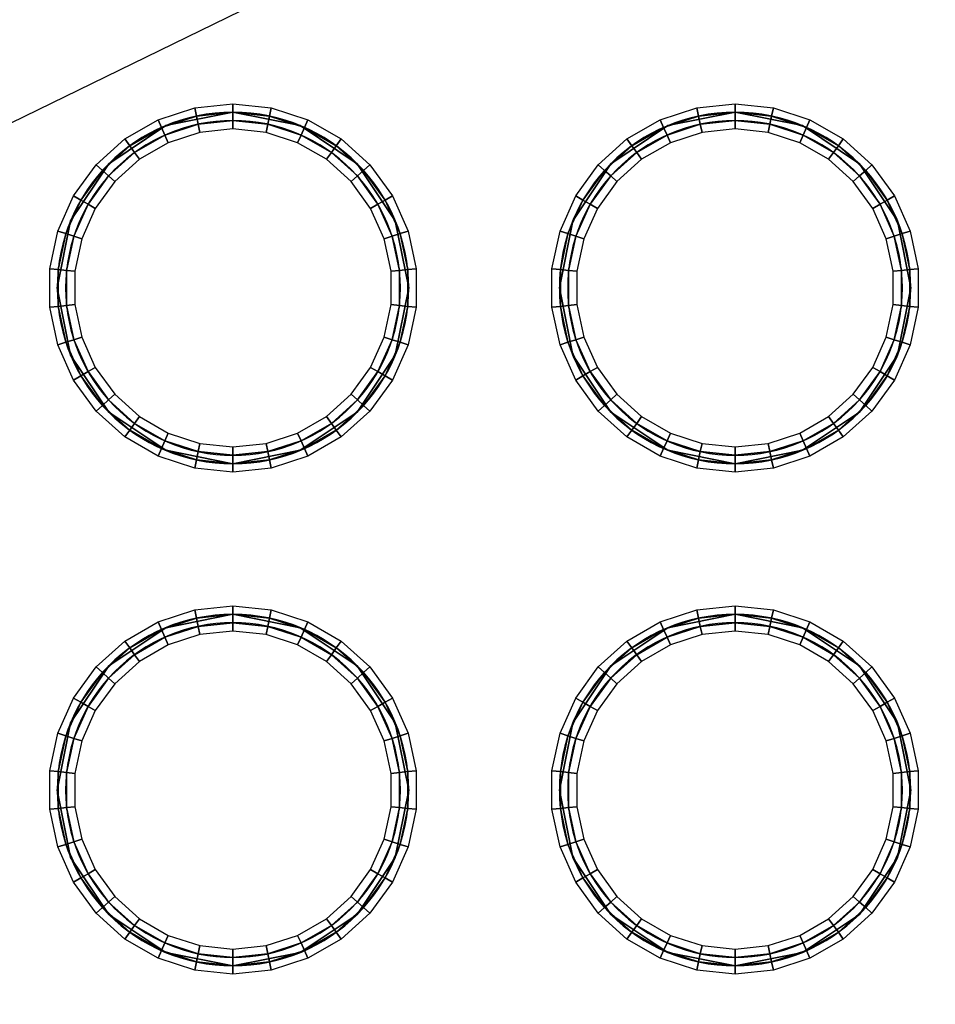
# Model space of a CAD drawing. Extents: x -36.9 to 36.9, y -18 to 18.
# Drawn here: x 16.5 to 27.4, y -2.6 to 9.2 of the extents above; entities that cross this region are included whole.
import ezdxf

# ---------------------------------------------------------------- set-up
doc = ezdxf.new("R2010")
doc.units = 0
doc.layers.get('DEFPOINTS').update_dxf_attribs({"linetype": 'CONTINUOUS'})
for name, color, linetype in [('3D', 254, 'CONTINUOUS'), ('3D-CART-TOP', 9, 'CONTINUOUS'), ('3D-FLAT', 7, 'CONTINUOUS'), ('3D-NYLON', 7, 'CONTINUOUS')]:
    doc.layers.add(name, color=color, linetype=linetype)

msp = doc.modelspace()

# ---------------------------------------------------------------- linework, layer by layer
at = {"layer": '3D', "invisible_edges": 11}
for points in [[(19, 8.1, 30), (18.196, 7.94, 30), (18.196, 7.94, 29.9), (19, 8.1, 29.9)], [(19.804, 7.94, 30), (19, 8.1, 30), (19, 8.1, 29.9), (19.804, 7.94, 29.9)], [(25, 8.1, 30), (24.196, 7.94, 30), (24.196, 7.94, 29.9), (25, 8.1, 29.9)], [(25.804, 7.94, 30), (25, 8.1, 30), (25, 8.1, 29.9), (25.804, 7.94, 29.9)], [(18.196, 7.94, 30), (17.515, 7.485, 30), (17.515, 7.485, 29.9), (18.196, 7.94, 29.9)], [(20.485, 7.485, 30), (19.804, 7.94, 30), (19.804, 7.94, 29.9), (20.485, 7.485, 29.9)], [(24.196, 7.94, 30), (23.515, 7.485, 30), (23.515, 7.485, 29.9), (24.196, 7.94, 29.9)], [(26.485, 7.485, 30), (25.804, 7.94, 30), (25.804, 7.94, 29.9), (26.485, 7.485, 29.9)], [(17.515, 7.485, 30), (17.06, 6.804, 30), (17.06, 6.804, 29.9), (17.515, 7.485, 29.9)], [(20.94, 6.804, 30), (20.485, 7.485, 30), (20.485, 7.485, 29.9), (20.94, 6.804, 29.9)], [(23.515, 7.485, 30), (23.06, 6.804, 30), (23.06, 6.804, 29.9), (23.515, 7.485, 29.9)], [(26.94, 6.804, 30), (26.485, 7.485, 30), (26.485, 7.485, 29.9), (26.94, 6.804, 29.9)], [(17.06, 6.804, 30), (16.9, 6, 30), (16.9, 6, 29.9), (17.06, 6.804, 29.9)], [(21.1, 6, 30), (20.94, 6.804, 30), (20.94, 6.804, 29.9), (21.1, 6, 29.9)], [(23.06, 6.804, 30), (22.9, 6, 30), (22.9, 6, 29.9), (23.06, 6.804, 29.9)], [(27.1, 6, 30), (26.94, 6.804, 30), (26.94, 6.804, 29.9), (27.1, 6, 29.9)], [(16.9, 6, 30), (17.06, 5.196, 30), (17.06, 5.196, 29.9), (16.9, 6, 29.9)], [(20.94, 5.196, 30), (21.1, 6, 30), (21.1, 6, 29.9), (20.94, 5.196, 29.9)], [(22.9, 6, 30), (23.06, 5.196, 30), (23.06, 5.196, 29.9), (22.9, 6, 29.9)], [(26.94, 5.196, 30), (27.1, 6, 30), (27.1, 6, 29.9), (26.94, 5.196, 29.9)], [(17.06, 5.196, 30), (17.515, 4.515, 30), (17.515, 4.515, 29.9), (17.06, 5.196, 29.9)], [(20.485, 4.515, 30), (20.94, 5.196, 30), (20.94, 5.196, 29.9), (20.485, 4.515, 29.9)], [(23.06, 5.196, 30), (23.515, 4.515, 30), (23.515, 4.515, 29.9), (23.06, 5.196, 29.9)], [(26.485, 4.515, 30), (26.94, 5.196, 30), (26.94, 5.196, 29.9), (26.485, 4.515, 29.9)], [(17.515, 4.515, 30), (18.196, 4.06, 30), (18.196, 4.06, 29.9), (17.515, 4.515, 29.9)], [(19.804, 4.06, 30), (20.485, 4.515, 30), (20.485, 4.515, 29.9), (19.804, 4.06, 29.9)], [(23.515, 4.515, 30), (24.196, 4.06, 30), (24.196, 4.06, 29.9), (23.515, 4.515, 29.9)], [(25.804, 4.06, 30), (26.485, 4.515, 30), (26.485, 4.515, 29.9), (25.804, 4.06, 29.9)], [(18.196, 4.06, 30), (19, 3.9, 30), (19, 3.9, 29.9), (18.196, 4.06, 29.9)], [(19, 3.9, 30), (19.804, 4.06, 30), (19.804, 4.06, 29.9), (19, 3.9, 29.9)], [(24.196, 4.06, 30), (25, 3.9, 30), (25, 3.9, 29.9), (24.196, 4.06, 29.9)], [(25, 3.9, 30), (25.804, 4.06, 30), (25.804, 4.06, 29.9), (25, 3.9, 29.9)], [(19, 2.1, 30), (18.196, 1.94, 30), (18.196, 1.94, 29.9), (19, 2.1, 29.9)], [(19.804, 1.94, 30), (19, 2.1, 30), (19, 2.1, 29.9), (19.804, 1.94, 29.9)], [(25, 2.1, 30), (24.196, 1.94, 30), (24.196, 1.94, 29.9), (25, 2.1, 29.9)], [(25.804, 1.94, 30), (25, 2.1, 30), (25, 2.1, 29.9), (25.804, 1.94, 29.9)], [(18.196, 1.94, 30), (17.515, 1.485, 30), (17.515, 1.485, 29.9), (18.196, 1.94, 29.9)], [(20.485, 1.485, 30), (19.804, 1.94, 30), (19.804, 1.94, 29.9), (20.485, 1.485, 29.9)], [(24.196, 1.94, 30), (23.515, 1.485, 30), (23.515, 1.485, 29.9), (24.196, 1.94, 29.9)], [(26.485, 1.485, 30), (25.804, 1.94, 30), (25.804, 1.94, 29.9), (26.485, 1.485, 29.9)], [(17.515, 1.485, 30), (17.06, 0.804, 30), (17.06, 0.804, 29.9), (17.515, 1.485, 29.9)], [(20.94, 0.804, 30), (20.485, 1.485, 30), (20.485, 1.485, 29.9), (20.94, 0.804, 29.9)], [(23.515, 1.485, 30), (23.06, 0.804, 30), (23.06, 0.804, 29.9), (23.515, 1.485, 29.9)], [(26.94, 0.804, 30), (26.485, 1.485, 30), (26.485, 1.485, 29.9), (26.94, 0.804, 29.9)], [(17.06, 0.804, 30), (16.9, 0, 30), (16.9, 0, 29.9), (17.06, 0.804, 29.9)], [(21.1, 0, 30), (20.94, 0.804, 30), (20.94, 0.804, 29.9), (21.1, 0, 29.9)], [(23.06, 0.804, 30), (22.9, 0, 30), (22.9, 0, 29.9), (23.06, 0.804, 29.9)], [(27.1, 0, 30), (26.94, 0.804, 30), (26.94, 0.804, 29.9), (27.1, 0, 29.9)], [(16.9, 0, 30), (17.06, -0.804, 30), (17.06, -0.804, 29.9), (16.9, 0, 29.9)], [(20.94, -0.804, 30), (21.1, 0, 30), (21.1, 0, 29.9), (20.94, -0.804, 29.9)], [(22.9, 0, 30), (23.06, -0.804, 30), (23.06, -0.804, 29.9), (22.9, 0, 29.9)], [(26.94, -0.804, 30), (27.1, 0, 30), (27.1, 0, 29.9), (26.94, -0.804, 29.9)], [(17.06, -0.804, 30), (17.515, -1.485, 30), (17.515, -1.485, 29.9), (17.06, -0.804, 29.9)], [(20.485, -1.485, 30), (20.94, -0.804, 30), (20.94, -0.804, 29.9), (20.485, -1.485, 29.9)], [(23.06, -0.804, 30), (23.515, -1.485, 30), (23.515, -1.485, 29.9), (23.06, -0.804, 29.9)], [(26.485, -1.485, 30), (26.94, -0.804, 30), (26.94, -0.804, 29.9), (26.485, -1.485, 29.9)], [(17.515, -1.485, 30), (18.196, -1.94, 30), (18.196, -1.94, 29.9), (17.515, -1.485, 29.9)], [(19.804, -1.94, 30), (20.485, -1.485, 30), (20.485, -1.485, 29.9), (19.804, -1.94, 29.9)], [(23.515, -1.485, 30), (24.196, -1.94, 30), (24.196, -1.94, 29.9), (23.515, -1.485, 29.9)], [(25.804, -1.94, 30), (26.485, -1.485, 30), (26.485, -1.485, 29.9), (25.804, -1.94, 29.9)], [(18.196, -1.94, 30), (19, -2.1, 30), (19, -2.1, 29.9), (18.196, -1.94, 29.9)], [(19, -2.1, 30), (19.804, -1.94, 30), (19.804, -1.94, 29.9), (19, -2.1, 29.9)], [(24.196, -1.94, 30), (25, -2.1, 30), (25, -2.1, 29.9), (24.196, -1.94, 29.9)], [(25, -2.1, 30), (25.804, -1.94, 30), (25.804, -1.94, 29.9), (25, -2.1, 29.9)]]:
    msp.add_3dface(points, dxfattribs=at)
at = {"layer": '3D-CART-TOP'}
for centre, start, end in [((19, 6, 30), 0, 180), ((25, 6, 30), 0, 180), ((19, 6, 30), 180, 0), ((25, 6, 30), 180, 0), ((19, 0, 30), 0, 180), ((25, 0, 30), 0, 180), ((19, 0, 30), 180, 0), ((25, 0, 30), 180, 0)]:
    msp.add_arc(centre, 2.1, start, end, dxfattribs=at)
for points, invisible_edges in [([(36.9, 18, 30), (34, 9, 30), (10, 9, 30), (-36.9, 18, 30)], 7), ([(16, 9, 30), (17.515, 7.485, 30), (17.06, 6.804, 30), (16.9, 6, 30)], 9), ([(16, 9, 30), (19, 8.1, 30), (18.196, 7.94, 30), (17.515, 7.485, 30)], 9), ([(16, 9, 30), (16.9, 6, 30), (16.9, 6, 30), (16, 3, 30)], 15), ([(22, 9, 30), (19, 8.1, 30), (19, 8.1, 30), (16, 9, 30)], 15), ([(22, 9, 30), (20.485, 7.485, 30), (19.804, 7.94, 30), (19, 8.1, 30)], 9), ([(22, 9, 30), (21.1, 6, 30), (20.94, 6.804, 30), (20.485, 7.485, 30)], 9), ([(22, 3, 30), (21.1, 6, 30), (21.1, 6, 30), (22, 9, 30)], 15), ([(22, 9, 30), (23.515, 7.485, 30), (23.06, 6.804, 30), (22.9, 6, 30)], 9), ([(22, 9, 30), (25, 8.1, 30), (24.196, 7.94, 30), (23.515, 7.485, 30)], 9), ([(22, 9, 30), (22.9, 6, 30), (22.9, 6, 30), (22, 3, 30)], 15), ([(28, 9, 30), (25, 8.1, 30), (25, 8.1, 30), (22, 9, 30)], 15), ([(28, 9, 30), (26.485, 7.485, 30), (25.804, 7.94, 30), (25, 8.1, 30)], 9), ([(28, 9, 30), (27.1, 6, 30), (26.94, 6.804, 30), (26.485, 7.485, 30)], 9), ([(28, 3, 30), (27.1, 6, 30), (27.1, 6, 30), (28, 9, 30)], 15), ([(16, 3, 30), (16.9, 6, 30), (17.06, 5.196, 30), (17.515, 4.515, 30)], 9), ([(22, 3, 30), (20.485, 4.515, 30), (20.94, 5.196, 30), (21.1, 6, 30)], 9), ([(22, 3, 30), (22.9, 6, 30), (23.06, 5.196, 30), (23.515, 4.515, 30)], 9), ([(28, 3, 30), (26.485, 4.515, 30), (26.94, 5.196, 30), (27.1, 6, 30)], 9), ([(16, 3, 30), (17.515, 4.515, 30), (18.196, 4.06, 30), (19, 3.9, 30)], 9), ([(22, 3, 30), (19, 3.9, 30), (19.804, 4.06, 30), (20.485, 4.515, 30)], 9), ([(22, 3, 30), (23.515, 4.515, 30), (24.196, 4.06, 30), (25, 3.9, 30)], 9), ([(28, 3, 30), (25, 3.9, 30), (25.804, 4.06, 30), (26.485, 4.515, 30)], 9), ([(16, 3, 30), (19, 3.9, 30), (19, 3.9, 30), (22, 3, 30)], 15), ([(22, 3, 30), (25, 3.9, 30), (25, 3.9, 30), (28, 3, 30)], 15), ([(16, 3, 30), (17.515, 1.485, 30), (17.06, 0.804, 30), (16.9, 0, 30)], 9), ([(16, 3, 30), (19, 2.1, 30), (18.196, 1.94, 30), (17.515, 1.485, 30)], 9), ([(16, 3, 30), (16.9, 0, 30), (16.9, 0, 30), (16, -3, 30)], 15), ([(22, 3, 30), (19, 2.1, 30), (19, 2.1, 30), (16, 3, 30)], 15), ([(22, 3, 30), (20.485, 1.485, 30), (19.804, 1.94, 30), (19, 2.1, 30)], 9), ([(22, 3, 30), (21.1, 0, 30), (20.94, 0.804, 30), (20.485, 1.485, 30)], 9), ([(22, -3, 30), (21.1, 0, 30), (21.1, 0, 30), (22, 3, 30)], 15), ([(22, 3, 30), (23.515, 1.485, 30), (23.06, 0.804, 30), (22.9, 0, 30)], 9), ([(22, 3, 30), (25, 2.1, 30), (24.196, 1.94, 30), (23.515, 1.485, 30)], 9), ([(22, 3, 30), (22.9, 0, 30), (22.9, 0, 30), (22, -3, 30)], 15), ([(28, 3, 30), (25, 2.1, 30), (25, 2.1, 30), (22, 3, 30)], 15), ([(28, 3, 30), (26.485, 1.485, 30), (25.804, 1.94, 30), (25, 2.1, 30)], 9), ([(28, 3, 30), (27.1, 0, 30), (26.94, 0.804, 30), (26.485, 1.485, 30)], 9), ([(28, -3, 30), (27.1, 0, 30), (27.1, 0, 30), (28, 3, 30)], 15), ([(16, -3, 30), (16.9, 0, 30), (17.06, -0.804, 30), (17.515, -1.485, 30)], 9), ([(22, -3, 30), (20.485, -1.485, 30), (20.94, -0.804, 30), (21.1, 0, 30)], 9), ([(22, -3, 30), (22.9, 0, 30), (23.06, -0.804, 30), (23.515, -1.485, 30)], 9), ([(28, -3, 30), (26.485, -1.485, 30), (26.94, -0.804, 30), (27.1, 0, 30)], 9), ([(16, -3, 30), (17.515, -1.485, 30), (18.196, -1.94, 30), (19, -2.1, 30)], 9), ([(22, -3, 30), (19, -2.1, 30), (19.804, -1.94, 30), (20.485, -1.485, 30)], 9), ([(22, -3, 30), (23.515, -1.485, 30), (24.196, -1.94, 30), (25, -2.1, 30)], 9), ([(28, -3, 30), (25, -2.1, 30), (25.804, -1.94, 30), (26.485, -1.485, 30)], 9), ([(16, -3, 30), (19, -2.1, 30), (19, -2.1, 30), (22, -3, 30)], 15), ([(22, -3, 30), (25, -2.1, 30), (25, -2.1, 30), (28, -3, 30)], 15)]:
    msp.add_3dface(points, dxfattribs=dict(at, invisible_edges=invisible_edges))
at = {"layer": '3D-FLAT'}
msp.add_3dface([(36, -17, 7.5), (-36, -17, 7.5), (-36, 17, 7.5), (36, 17, 7.5)], dxfattribs=at)
at = {"layer": '3D-NYLON'}
for centre, start, end in [((19, 6, 24), 0, 180), ((25, 6, 24), 0, 180), ((19, 6, 24), 180, 0), ((25, 6, 24), 180, 0), ((19, 0, 24), 0, 180), ((25, 0, 24), 0, 180), ((19, 0, 24), 180, 0), ((25, 0, 24), 180, 0)]:
    msp.add_arc(centre, 2, start, end, dxfattribs=at)
for points in [[(18.146, 7.918, 30.1), (18.105, 8.01, 30), (18.543, 8.152, 30), (18.563, 8.054, 30.1)], [(18.563, 8.054, 30.1), (18.543, 8.152, 30), (19, 8.2, 30), (19, 8.1, 30.1)], [(19, 8.1, 30.1), (19, 8.2, 30), (19.457, 8.152, 30), (19.437, 8.054, 30.1)], [(19.437, 8.054, 30.1), (19.457, 8.152, 30), (19.895, 8.01, 30), (19.854, 7.918, 30.1)], [(24.146, 7.918, 30.1), (24.105, 8.01, 30), (24.543, 8.152, 30), (24.563, 8.054, 30.1)], [(24.563, 8.054, 30.1), (24.543, 8.152, 30), (25, 8.2, 30), (25, 8.1, 30.1)], [(25, 8.1, 30.1), (25, 8.2, 30), (25.457, 8.152, 30), (25.437, 8.054, 30.1)], [(25.437, 8.054, 30.1), (25.457, 8.152, 30), (25.895, 8.01, 30), (25.854, 7.918, 30.1)], [(17.766, 7.699, 30.1), (17.707, 7.78, 30), (18.105, 8.01, 30), (18.146, 7.918, 30.1)], [(18.187, 7.827, 30.1), (18.146, 7.918, 30.1), (18.563, 8.054, 30.1), (18.584, 7.956, 30.1)], [(18.584, 7.956, 30.1), (18.563, 8.054, 30.1), (19, 8.1, 30.1), (19, 8, 30.1)], [(19, 8, 30.1), (19, 8.1, 30.1), (19.437, 8.054, 30.1), (19.416, 7.956, 30.1)], [(19.416, 7.956, 30.1), (19.437, 8.054, 30.1), (19.854, 7.918, 30.1), (19.813, 7.827, 30.1)], [(19.854, 7.918, 30.1), (19.895, 8.01, 30), (20.293, 7.78, 30), (20.234, 7.699, 30.1)], [(23.766, 7.699, 30.1), (23.707, 7.78, 30), (24.105, 8.01, 30), (24.146, 7.918, 30.1)], [(24.187, 7.827, 30.1), (24.146, 7.918, 30.1), (24.563, 8.054, 30.1), (24.584, 7.956, 30.1)], [(24.584, 7.956, 30.1), (24.563, 8.054, 30.1), (25, 8.1, 30.1), (25, 8, 30.1)], [(25, 8, 30.1), (25, 8.1, 30.1), (25.437, 8.054, 30.1), (25.416, 7.956, 30.1)], [(25.416, 7.956, 30.1), (25.437, 8.054, 30.1), (25.854, 7.918, 30.1), (25.813, 7.827, 30.1)], [(25.854, 7.918, 30.1), (25.895, 8.01, 30), (26.293, 7.78, 30), (26.234, 7.699, 30.1)], [(17.824, 7.618, 30.1), (17.766, 7.699, 30.1), (18.146, 7.918, 30.1), (18.187, 7.827, 30.1)], [(18.227, 7.736, 30), (18.187, 7.827, 30.1), (18.584, 7.956, 30.1), (18.605, 7.858, 30)], [(18.605, 7.858, 30), (18.584, 7.956, 30.1), (19, 8, 30.1), (19, 7.9, 30)], [(19, 7.9, 30), (19, 8, 30.1), (19.416, 7.956, 30.1), (19.395, 7.858, 30)], [(19.395, 7.858, 30), (19.416, 7.956, 30.1), (19.813, 7.827, 30.1), (19.773, 7.736, 30)], [(19.813, 7.827, 30.1), (19.854, 7.918, 30.1), (20.234, 7.699, 30.1), (20.176, 7.618, 30.1)], [(23.824, 7.618, 30.1), (23.766, 7.699, 30.1), (24.146, 7.918, 30.1), (24.187, 7.827, 30.1)], [(24.227, 7.736, 30), (24.187, 7.827, 30.1), (24.584, 7.956, 30.1), (24.605, 7.858, 30)], [(24.605, 7.858, 30), (24.584, 7.956, 30.1), (25, 8, 30.1), (25, 7.9, 30)], [(25, 7.9, 30), (25, 8, 30.1), (25.416, 7.956, 30.1), (25.395, 7.858, 30)], [(25.395, 7.858, 30), (25.416, 7.956, 30.1), (25.813, 7.827, 30.1), (25.773, 7.736, 30)], [(25.813, 7.827, 30.1), (25.854, 7.918, 30.1), (26.234, 7.699, 30.1), (26.176, 7.618, 30.1)], [(17.439, 7.405, 30.1), (17.365, 7.472, 30), (17.707, 7.78, 30), (17.766, 7.699, 30.1)], [(17.883, 7.537, 30), (17.824, 7.618, 30.1), (18.187, 7.827, 30.1), (18.227, 7.736, 30)], [(19.773, 7.736, 30), (19.813, 7.827, 30.1), (20.176, 7.618, 30.1), (20.117, 7.537, 30)], [(20.234, 7.699, 30.1), (20.293, 7.78, 30), (20.635, 7.472, 30), (20.561, 7.405, 30.1)], [(23.439, 7.405, 30.1), (23.365, 7.472, 30), (23.707, 7.78, 30), (23.766, 7.699, 30.1)], [(23.883, 7.537, 30), (23.824, 7.618, 30.1), (24.187, 7.827, 30.1), (24.227, 7.736, 30)], [(25.773, 7.736, 30), (25.813, 7.827, 30.1), (26.176, 7.618, 30.1), (26.117, 7.537, 30)], [(26.234, 7.699, 30.1), (26.293, 7.78, 30), (26.635, 7.472, 30), (26.561, 7.405, 30.1)], [(17.514, 7.338, 30.1), (17.439, 7.405, 30.1), (17.766, 7.699, 30.1), (17.824, 7.618, 30.1)], [(20.176, 7.618, 30.1), (20.234, 7.699, 30.1), (20.561, 7.405, 30.1), (20.486, 7.338, 30.1)], [(23.514, 7.338, 30.1), (23.439, 7.405, 30.1), (23.766, 7.699, 30.1), (23.824, 7.618, 30.1)], [(26.176, 7.618, 30.1), (26.234, 7.699, 30.1), (26.561, 7.405, 30.1), (26.486, 7.338, 30.1)], [(17.588, 7.271, 30), (17.514, 7.338, 30.1), (17.824, 7.618, 30.1), (17.883, 7.537, 30)], [(20.117, 7.537, 30), (20.176, 7.618, 30.1), (20.486, 7.338, 30.1), (20.412, 7.271, 30)], [(23.588, 7.271, 30), (23.514, 7.338, 30.1), (23.824, 7.618, 30.1), (23.883, 7.537, 30)], [(26.117, 7.537, 30), (26.176, 7.618, 30.1), (26.486, 7.338, 30.1), (26.412, 7.271, 30)], [(17.181, 7.05, 30.1), (17.095, 7.1, 30), (17.365, 7.472, 30), (17.439, 7.405, 30.1)], [(20.561, 7.405, 30.1), (20.635, 7.472, 30), (20.905, 7.1, 30), (20.819, 7.05, 30.1)], [(23.181, 7.05, 30.1), (23.095, 7.1, 30), (23.365, 7.472, 30), (23.439, 7.405, 30.1)], [(26.561, 7.405, 30.1), (26.635, 7.472, 30), (26.905, 7.1, 30), (26.819, 7.05, 30.1)], [(17.268, 7, 30.1), (17.181, 7.05, 30.1), (17.439, 7.405, 30.1), (17.514, 7.338, 30.1)], [(17.355, 6.95, 30), (17.268, 7, 30.1), (17.514, 7.338, 30.1), (17.588, 7.271, 30)], [(20.412, 7.271, 30), (20.486, 7.338, 30.1), (20.732, 7, 30.1), (20.645, 6.95, 30)], [(20.486, 7.338, 30.1), (20.561, 7.405, 30.1), (20.819, 7.05, 30.1), (20.732, 7, 30.1)], [(23.268, 7, 30.1), (23.181, 7.05, 30.1), (23.439, 7.405, 30.1), (23.514, 7.338, 30.1)], [(23.355, 6.95, 30), (23.268, 7, 30.1), (23.514, 7.338, 30.1), (23.588, 7.271, 30)], [(26.412, 7.271, 30), (26.486, 7.338, 30.1), (26.732, 7, 30.1), (26.645, 6.95, 30)], [(26.486, 7.338, 30.1), (26.561, 7.405, 30.1), (26.819, 7.05, 30.1), (26.732, 7, 30.1)], [(17.003, 6.649, 30.1), (16.908, 6.68, 30), (17.095, 7.1, 30), (17.181, 7.05, 30.1)], [(20.819, 7.05, 30.1), (20.905, 7.1, 30), (21.092, 6.68, 30), (20.997, 6.649, 30.1)], [(23.003, 6.649, 30.1), (22.908, 6.68, 30), (23.095, 7.1, 30), (23.181, 7.05, 30.1)], [(26.819, 7.05, 30.1), (26.905, 7.1, 30), (27.092, 6.68, 30), (26.997, 6.649, 30.1)], [(17.098, 6.618, 30.1), (17.003, 6.649, 30.1), (17.181, 7.05, 30.1), (17.268, 7, 30.1)], [(17.193, 6.587, 30), (17.098, 6.618, 30.1), (17.268, 7, 30.1), (17.355, 6.95, 30)], [(20.645, 6.95, 30), (20.732, 7, 30.1), (20.902, 6.618, 30.1), (20.807, 6.587, 30)], [(20.732, 7, 30.1), (20.819, 7.05, 30.1), (20.997, 6.649, 30.1), (20.902, 6.618, 30.1)], [(23.098, 6.618, 30.1), (23.003, 6.649, 30.1), (23.181, 7.05, 30.1), (23.268, 7, 30.1)], [(23.193, 6.587, 30), (23.098, 6.618, 30.1), (23.268, 7, 30.1), (23.355, 6.95, 30)], [(26.645, 6.95, 30), (26.732, 7, 30.1), (26.902, 6.618, 30.1), (26.807, 6.587, 30)], [(26.732, 7, 30.1), (26.819, 7.05, 30.1), (26.997, 6.649, 30.1), (26.902, 6.618, 30.1)], [(16.912, 6.22, 30.1), (16.812, 6.23, 30), (16.908, 6.68, 30), (17.003, 6.649, 30.1)], [(17.011, 6.209, 30.1), (16.912, 6.22, 30.1), (17.003, 6.649, 30.1), (17.098, 6.618, 30.1)], [(17.11, 6.199, 30), (17.011, 6.209, 30.1), (17.098, 6.618, 30.1), (17.193, 6.587, 30)], [(20.807, 6.587, 30), (20.902, 6.618, 30.1), (20.989, 6.209, 30.1), (20.89, 6.199, 30)], [(20.902, 6.618, 30.1), (20.997, 6.649, 30.1), (21.088, 6.22, 30.1), (20.989, 6.209, 30.1)], [(20.997, 6.649, 30.1), (21.092, 6.68, 30), (21.188, 6.23, 30), (21.088, 6.22, 30.1)], [(22.912, 6.22, 30.1), (22.812, 6.23, 30), (22.908, 6.68, 30), (23.003, 6.649, 30.1)], [(23.011, 6.209, 30.1), (22.912, 6.22, 30.1), (23.003, 6.649, 30.1), (23.098, 6.618, 30.1)], [(23.11, 6.199, 30), (23.011, 6.209, 30.1), (23.098, 6.618, 30.1), (23.193, 6.587, 30)], [(26.807, 6.587, 30), (26.902, 6.618, 30.1), (26.989, 6.209, 30.1), (26.89, 6.199, 30)], [(26.902, 6.618, 30.1), (26.997, 6.649, 30.1), (27.088, 6.22, 30.1), (26.989, 6.209, 30.1)], [(26.997, 6.649, 30.1), (27.092, 6.68, 30), (27.188, 6.23, 30), (27.088, 6.22, 30.1)], [(16.912, 5.78, 30.1), (16.812, 5.77, 30), (16.812, 6.23, 30), (16.912, 6.22, 30.1)], [(17.011, 5.791, 30.1), (16.912, 5.78, 30.1), (16.912, 6.22, 30.1), (17.011, 6.209, 30.1)], [(17.11, 5.801, 30), (17.011, 5.791, 30.1), (17.011, 6.209, 30.1), (17.11, 6.199, 30)], [(20.89, 6.199, 30), (20.989, 6.209, 30.1), (20.989, 5.791, 30.1), (20.89, 5.801, 30)], [(20.989, 6.209, 30.1), (21.088, 6.22, 30.1), (21.088, 5.78, 30.1), (20.989, 5.791, 30.1)], [(21.088, 6.22, 30.1), (21.188, 6.23, 30), (21.188, 5.77, 30), (21.088, 5.78, 30.1)], [(22.912, 5.78, 30.1), (22.812, 5.77, 30), (22.812, 6.23, 30), (22.912, 6.22, 30.1)], [(23.011, 5.791, 30.1), (22.912, 5.78, 30.1), (22.912, 6.22, 30.1), (23.011, 6.209, 30.1)], [(23.11, 5.801, 30), (23.011, 5.791, 30.1), (23.011, 6.209, 30.1), (23.11, 6.199, 30)], [(26.89, 6.199, 30), (26.989, 6.209, 30.1), (26.989, 5.791, 30.1), (26.89, 5.801, 30)], [(26.989, 6.209, 30.1), (27.088, 6.22, 30.1), (27.088, 5.78, 30.1), (26.989, 5.791, 30.1)], [(27.088, 6.22, 30.1), (27.188, 6.23, 30), (27.188, 5.77, 30), (27.088, 5.78, 30.1)], [(17.003, 5.351, 30.1), (16.908, 5.32, 30), (16.812, 5.77, 30), (16.912, 5.78, 30.1)], [(17.098, 5.382, 30.1), (17.003, 5.351, 30.1), (16.912, 5.78, 30.1), (17.011, 5.791, 30.1)], [(17.193, 5.413, 30), (17.098, 5.382, 30.1), (17.011, 5.791, 30.1), (17.11, 5.801, 30)], [(20.89, 5.801, 30), (20.989, 5.791, 30.1), (20.902, 5.382, 30.1), (20.807, 5.413, 30)], [(20.989, 5.791, 30.1), (21.088, 5.78, 30.1), (20.997, 5.351, 30.1), (20.902, 5.382, 30.1)], [(21.088, 5.78, 30.1), (21.188, 5.77, 30), (21.092, 5.32, 30), (20.997, 5.351, 30.1)], [(23.003, 5.351, 30.1), (22.908, 5.32, 30), (22.812, 5.77, 30), (22.912, 5.78, 30.1)], [(23.098, 5.382, 30.1), (23.003, 5.351, 30.1), (22.912, 5.78, 30.1), (23.011, 5.791, 30.1)], [(23.193, 5.413, 30), (23.098, 5.382, 30.1), (23.011, 5.791, 30.1), (23.11, 5.801, 30)], [(26.89, 5.801, 30), (26.989, 5.791, 30.1), (26.902, 5.382, 30.1), (26.807, 5.413, 30)], [(26.989, 5.791, 30.1), (27.088, 5.78, 30.1), (26.997, 5.351, 30.1), (26.902, 5.382, 30.1)], [(27.088, 5.78, 30.1), (27.188, 5.77, 30), (27.092, 5.32, 30), (26.997, 5.351, 30.1)], [(17.355, 5.05, 30), (17.268, 5, 30.1), (17.098, 5.382, 30.1), (17.193, 5.413, 30)], [(20.807, 5.413, 30), (20.902, 5.382, 30.1), (20.732, 5, 30.1), (20.645, 5.05, 30)], [(23.355, 5.05, 30), (23.268, 5, 30.1), (23.098, 5.382, 30.1), (23.193, 5.413, 30)], [(26.807, 5.413, 30), (26.902, 5.382, 30.1), (26.732, 5, 30.1), (26.645, 5.05, 30)], [(17.181, 4.95, 30.1), (17.095, 4.9, 30), (16.908, 5.32, 30), (17.003, 5.351, 30.1)], [(17.268, 5, 30.1), (17.181, 4.95, 30.1), (17.003, 5.351, 30.1), (17.098, 5.382, 30.1)], [(20.902, 5.382, 30.1), (20.997, 5.351, 30.1), (20.819, 4.95, 30.1), (20.732, 5, 30.1)], [(20.997, 5.351, 30.1), (21.092, 5.32, 30), (20.905, 4.9, 30), (20.819, 4.95, 30.1)], [(23.181, 4.95, 30.1), (23.095, 4.9, 30), (22.908, 5.32, 30), (23.003, 5.351, 30.1)], [(23.268, 5, 30.1), (23.181, 4.95, 30.1), (23.003, 5.351, 30.1), (23.098, 5.382, 30.1)], [(26.902, 5.382, 30.1), (26.997, 5.351, 30.1), (26.819, 4.95, 30.1), (26.732, 5, 30.1)], [(26.997, 5.351, 30.1), (27.092, 5.32, 30), (26.905, 4.9, 30), (26.819, 4.95, 30.1)], [(17.439, 4.595, 30.1), (17.365, 4.528, 30), (17.095, 4.9, 30), (17.181, 4.95, 30.1)], [(17.514, 4.662, 30.1), (17.439, 4.595, 30.1), (17.181, 4.95, 30.1), (17.268, 5, 30.1)], [(17.588, 4.729, 30), (17.514, 4.662, 30.1), (17.268, 5, 30.1), (17.355, 5.05, 30)], [(20.645, 5.05, 30), (20.732, 5, 30.1), (20.486, 4.662, 30.1), (20.412, 4.729, 30)], [(20.732, 5, 30.1), (20.819, 4.95, 30.1), (20.561, 4.595, 30.1), (20.486, 4.662, 30.1)], [(20.819, 4.95, 30.1), (20.905, 4.9, 30), (20.635, 4.528, 30), (20.561, 4.595, 30.1)], [(23.439, 4.595, 30.1), (23.365, 4.528, 30), (23.095, 4.9, 30), (23.181, 4.95, 30.1)], [(23.514, 4.662, 30.1), (23.439, 4.595, 30.1), (23.181, 4.95, 30.1), (23.268, 5, 30.1)], [(23.588, 4.729, 30), (23.514, 4.662, 30.1), (23.268, 5, 30.1), (23.355, 5.05, 30)], [(26.645, 5.05, 30), (26.732, 5, 30.1), (26.486, 4.662, 30.1), (26.412, 4.729, 30)], [(26.732, 5, 30.1), (26.819, 4.95, 30.1), (26.561, 4.595, 30.1), (26.486, 4.662, 30.1)], [(26.819, 4.95, 30.1), (26.905, 4.9, 30), (26.635, 4.528, 30), (26.561, 4.595, 30.1)], [(17.883, 4.463, 30), (17.824, 4.382, 30.1), (17.514, 4.662, 30.1), (17.588, 4.729, 30)], [(20.412, 4.729, 30), (20.486, 4.662, 30.1), (20.176, 4.382, 30.1), (20.117, 4.463, 30)], [(23.883, 4.463, 30), (23.824, 4.382, 30.1), (23.514, 4.662, 30.1), (23.588, 4.729, 30)], [(26.412, 4.729, 30), (26.486, 4.662, 30.1), (26.176, 4.382, 30.1), (26.117, 4.463, 30)], [(17.766, 4.301, 30.1), (17.707, 4.22, 30), (17.365, 4.528, 30), (17.439, 4.595, 30.1)], [(17.824, 4.382, 30.1), (17.766, 4.301, 30.1), (17.439, 4.595, 30.1), (17.514, 4.662, 30.1)], [(20.486, 4.662, 30.1), (20.561, 4.595, 30.1), (20.234, 4.301, 30.1), (20.176, 4.382, 30.1)], [(20.561, 4.595, 30.1), (20.635, 4.528, 30), (20.293, 4.22, 30), (20.234, 4.301, 30.1)], [(23.766, 4.301, 30.1), (23.707, 4.22, 30), (23.365, 4.528, 30), (23.439, 4.595, 30.1)], [(23.824, 4.382, 30.1), (23.766, 4.301, 30.1), (23.439, 4.595, 30.1), (23.514, 4.662, 30.1)], [(26.486, 4.662, 30.1), (26.561, 4.595, 30.1), (26.234, 4.301, 30.1), (26.176, 4.382, 30.1)], [(26.561, 4.595, 30.1), (26.635, 4.528, 30), (26.293, 4.22, 30), (26.234, 4.301, 30.1)], [(18.187, 4.173, 30.1), (18.146, 4.082, 30.1), (17.766, 4.301, 30.1), (17.824, 4.382, 30.1)], [(18.227, 4.264, 30), (18.187, 4.173, 30.1), (17.824, 4.382, 30.1), (17.883, 4.463, 30)], [(20.117, 4.463, 30), (20.176, 4.382, 30.1), (19.813, 4.173, 30.1), (19.773, 4.264, 30)], [(20.176, 4.382, 30.1), (20.234, 4.301, 30.1), (19.854, 4.082, 30.1), (19.813, 4.173, 30.1)], [(24.187, 4.173, 30.1), (24.146, 4.082, 30.1), (23.766, 4.301, 30.1), (23.824, 4.382, 30.1)], [(24.227, 4.264, 30), (24.187, 4.173, 30.1), (23.824, 4.382, 30.1), (23.883, 4.463, 30)], [(26.117, 4.463, 30), (26.176, 4.382, 30.1), (25.813, 4.173, 30.1), (25.773, 4.264, 30)], [(26.176, 4.382, 30.1), (26.234, 4.301, 30.1), (25.854, 4.082, 30.1), (25.813, 4.173, 30.1)], [(18.146, 4.082, 30.1), (18.105, 3.99, 30), (17.707, 4.22, 30), (17.766, 4.301, 30.1)], [(18.605, 4.142, 30), (18.584, 4.044, 30.1), (18.187, 4.173, 30.1), (18.227, 4.264, 30)], [(19.773, 4.264, 30), (19.813, 4.173, 30.1), (19.416, 4.044, 30.1), (19.395, 4.142, 30)], [(20.234, 4.301, 30.1), (20.293, 4.22, 30), (19.895, 3.99, 30), (19.854, 4.082, 30.1)], [(24.146, 4.082, 30.1), (24.105, 3.99, 30), (23.707, 4.22, 30), (23.766, 4.301, 30.1)], [(24.605, 4.142, 30), (24.584, 4.044, 30.1), (24.187, 4.173, 30.1), (24.227, 4.264, 30)], [(25.773, 4.264, 30), (25.813, 4.173, 30.1), (25.416, 4.044, 30.1), (25.395, 4.142, 30)], [(26.234, 4.301, 30.1), (26.293, 4.22, 30), (25.895, 3.99, 30), (25.854, 4.082, 30.1)], [(18.584, 4.044, 30.1), (18.563, 3.946, 30.1), (18.146, 4.082, 30.1), (18.187, 4.173, 30.1)], [(19, 4.1, 30), (19, 4, 30.1), (18.584, 4.044, 30.1), (18.605, 4.142, 30)], [(19.395, 4.142, 30), (19.416, 4.044, 30.1), (19, 4, 30.1), (19, 4.1, 30)], [(19.813, 4.173, 30.1), (19.854, 4.082, 30.1), (19.437, 3.946, 30.1), (19.416, 4.044, 30.1)], [(24.584, 4.044, 30.1), (24.563, 3.946, 30.1), (24.146, 4.082, 30.1), (24.187, 4.173, 30.1)], [(25, 4.1, 30), (25, 4, 30.1), (24.584, 4.044, 30.1), (24.605, 4.142, 30)], [(25.395, 4.142, 30), (25.416, 4.044, 30.1), (25, 4, 30.1), (25, 4.1, 30)], [(25.813, 4.173, 30.1), (25.854, 4.082, 30.1), (25.437, 3.946, 30.1), (25.416, 4.044, 30.1)], [(18.563, 3.946, 30.1), (18.543, 3.848, 30), (18.105, 3.99, 30), (18.146, 4.082, 30.1)], [(19, 4, 30.1), (19, 3.9, 30.1), (18.563, 3.946, 30.1), (18.584, 4.044, 30.1)], [(19.416, 4.044, 30.1), (19.437, 3.946, 30.1), (19, 3.9, 30.1), (19, 4, 30.1)], [(19.854, 4.082, 30.1), (19.895, 3.99, 30), (19.457, 3.848, 30), (19.437, 3.946, 30.1)], [(24.563, 3.946, 30.1), (24.543, 3.848, 30), (24.105, 3.99, 30), (24.146, 4.082, 30.1)], [(25, 4, 30.1), (25, 3.9, 30.1), (24.563, 3.946, 30.1), (24.584, 4.044, 30.1)], [(25.416, 4.044, 30.1), (25.437, 3.946, 30.1), (25, 3.9, 30.1), (25, 4, 30.1)], [(25.854, 4.082, 30.1), (25.895, 3.99, 30), (25.457, 3.848, 30), (25.437, 3.946, 30.1)], [(19, 3.9, 30.1), (19, 3.8, 30), (18.543, 3.848, 30), (18.563, 3.946, 30.1)], [(19.437, 3.946, 30.1), (19.457, 3.848, 30), (19, 3.8, 30), (19, 3.9, 30.1)], [(25, 3.9, 30.1), (25, 3.8, 30), (24.543, 3.848, 30), (24.563, 3.946, 30.1)], [(25.437, 3.946, 30.1), (25.457, 3.848, 30), (25, 3.8, 30), (25, 3.9, 30.1)], [(18.146, 1.918, 30.1), (18.105, 2.01, 30), (18.543, 2.152, 30), (18.563, 2.054, 30.1)], [(18.563, 2.054, 30.1), (18.543, 2.152, 30), (19, 2.2, 30), (19, 2.1, 30.1)], [(19, 2.1, 30.1), (19, 2.2, 30), (19.457, 2.152, 30), (19.437, 2.054, 30.1)], [(19.437, 2.054, 30.1), (19.457, 2.152, 30), (19.895, 2.01, 30), (19.854, 1.918, 30.1)], [(24.146, 1.918, 30.1), (24.105, 2.01, 30), (24.543, 2.152, 30), (24.563, 2.054, 30.1)], [(24.563, 2.054, 30.1), (24.543, 2.152, 30), (25, 2.2, 30), (25, 2.1, 30.1)], [(25, 2.1, 30.1), (25, 2.2, 30), (25.457, 2.152, 30), (25.437, 2.054, 30.1)], [(25.437, 2.054, 30.1), (25.457, 2.152, 30), (25.895, 2.01, 30), (25.854, 1.918, 30.1)], [(17.766, 1.699, 30.1), (17.707, 1.78, 30), (18.105, 2.01, 30), (18.146, 1.918, 30.1)], [(18.187, 1.827, 30.1), (18.146, 1.918, 30.1), (18.563, 2.054, 30.1), (18.584, 1.956, 30.1)], [(18.584, 1.956, 30.1), (18.563, 2.054, 30.1), (19, 2.1, 30.1), (19, 2, 30.1)], [(19, 2, 30.1), (19, 2.1, 30.1), (19.437, 2.054, 30.1), (19.416, 1.956, 30.1)], [(19.416, 1.956, 30.1), (19.437, 2.054, 30.1), (19.854, 1.918, 30.1), (19.813, 1.827, 30.1)], [(19.854, 1.918, 30.1), (19.895, 2.01, 30), (20.293, 1.78, 30), (20.234, 1.699, 30.1)], [(23.766, 1.699, 30.1), (23.707, 1.78, 30), (24.105, 2.01, 30), (24.146, 1.918, 30.1)], [(24.187, 1.827, 30.1), (24.146, 1.918, 30.1), (24.563, 2.054, 30.1), (24.584, 1.956, 30.1)], [(24.584, 1.956, 30.1), (24.563, 2.054, 30.1), (25, 2.1, 30.1), (25, 2, 30.1)], [(25, 2, 30.1), (25, 2.1, 30.1), (25.437, 2.054, 30.1), (25.416, 1.956, 30.1)], [(25.416, 1.956, 30.1), (25.437, 2.054, 30.1), (25.854, 1.918, 30.1), (25.813, 1.827, 30.1)], [(25.854, 1.918, 30.1), (25.895, 2.01, 30), (26.293, 1.78, 30), (26.234, 1.699, 30.1)], [(17.824, 1.618, 30.1), (17.766, 1.699, 30.1), (18.146, 1.918, 30.1), (18.187, 1.827, 30.1)], [(18.227, 1.736, 30), (18.187, 1.827, 30.1), (18.584, 1.956, 30.1), (18.605, 1.858, 30)], [(18.605, 1.858, 30), (18.584, 1.956, 30.1), (19, 2, 30.1), (19, 1.9, 30)], [(19, 1.9, 30), (19, 2, 30.1), (19.416, 1.956, 30.1), (19.395, 1.858, 30)], [(19.395, 1.858, 30), (19.416, 1.956, 30.1), (19.813, 1.827, 30.1), (19.773, 1.736, 30)], [(19.813, 1.827, 30.1), (19.854, 1.918, 30.1), (20.234, 1.699, 30.1), (20.176, 1.618, 30.1)], [(23.824, 1.618, 30.1), (23.766, 1.699, 30.1), (24.146, 1.918, 30.1), (24.187, 1.827, 30.1)], [(24.227, 1.736, 30), (24.187, 1.827, 30.1), (24.584, 1.956, 30.1), (24.605, 1.858, 30)], [(24.605, 1.858, 30), (24.584, 1.956, 30.1), (25, 2, 30.1), (25, 1.9, 30)], [(25, 1.9, 30), (25, 2, 30.1), (25.416, 1.956, 30.1), (25.395, 1.858, 30)], [(25.395, 1.858, 30), (25.416, 1.956, 30.1), (25.813, 1.827, 30.1), (25.773, 1.736, 30)], [(25.813, 1.827, 30.1), (25.854, 1.918, 30.1), (26.234, 1.699, 30.1), (26.176, 1.618, 30.1)], [(17.439, 1.405, 30.1), (17.365, 1.472, 30), (17.707, 1.78, 30), (17.766, 1.699, 30.1)], [(17.883, 1.537, 30), (17.824, 1.618, 30.1), (18.187, 1.827, 30.1), (18.227, 1.736, 30)], [(19.773, 1.736, 30), (19.813, 1.827, 30.1), (20.176, 1.618, 30.1), (20.117, 1.537, 30)], [(20.234, 1.699, 30.1), (20.293, 1.78, 30), (20.635, 1.472, 30), (20.561, 1.405, 30.1)], [(23.439, 1.405, 30.1), (23.365, 1.472, 30), (23.707, 1.78, 30), (23.766, 1.699, 30.1)], [(23.883, 1.537, 30), (23.824, 1.618, 30.1), (24.187, 1.827, 30.1), (24.227, 1.736, 30)], [(25.773, 1.736, 30), (25.813, 1.827, 30.1), (26.176, 1.618, 30.1), (26.117, 1.537, 30)], [(26.234, 1.699, 30.1), (26.293, 1.78, 30), (26.635, 1.472, 30), (26.561, 1.405, 30.1)], [(17.514, 1.338, 30.1), (17.439, 1.405, 30.1), (17.766, 1.699, 30.1), (17.824, 1.618, 30.1)], [(20.176, 1.618, 30.1), (20.234, 1.699, 30.1), (20.561, 1.405, 30.1), (20.486, 1.338, 30.1)], [(23.514, 1.338, 30.1), (23.439, 1.405, 30.1), (23.766, 1.699, 30.1), (23.824, 1.618, 30.1)], [(26.176, 1.618, 30.1), (26.234, 1.699, 30.1), (26.561, 1.405, 30.1), (26.486, 1.338, 30.1)], [(17.588, 1.271, 30), (17.514, 1.338, 30.1), (17.824, 1.618, 30.1), (17.883, 1.537, 30)], [(20.117, 1.537, 30), (20.176, 1.618, 30.1), (20.486, 1.338, 30.1), (20.412, 1.271, 30)], [(23.588, 1.271, 30), (23.514, 1.338, 30.1), (23.824, 1.618, 30.1), (23.883, 1.537, 30)], [(26.117, 1.537, 30), (26.176, 1.618, 30.1), (26.486, 1.338, 30.1), (26.412, 1.271, 30)], [(17.181, 1.05, 30.1), (17.095, 1.1, 30), (17.365, 1.472, 30), (17.439, 1.405, 30.1)], [(20.561, 1.405, 30.1), (20.635, 1.472, 30), (20.905, 1.1, 30), (20.819, 1.05, 30.1)], [(23.181, 1.05, 30.1), (23.095, 1.1, 30), (23.365, 1.472, 30), (23.439, 1.405, 30.1)], [(26.561, 1.405, 30.1), (26.635, 1.472, 30), (26.905, 1.1, 30), (26.819, 1.05, 30.1)], [(17.268, 1, 30.1), (17.181, 1.05, 30.1), (17.439, 1.405, 30.1), (17.514, 1.338, 30.1)], [(17.355, 0.95, 30), (17.268, 1, 30.1), (17.514, 1.338, 30.1), (17.588, 1.271, 30)], [(20.412, 1.271, 30), (20.486, 1.338, 30.1), (20.732, 1, 30.1), (20.645, 0.95, 30)], [(20.486, 1.338, 30.1), (20.561, 1.405, 30.1), (20.819, 1.05, 30.1), (20.732, 1, 30.1)], [(23.268, 1, 30.1), (23.181, 1.05, 30.1), (23.439, 1.405, 30.1), (23.514, 1.338, 30.1)], [(23.355, 0.95, 30), (23.268, 1, 30.1), (23.514, 1.338, 30.1), (23.588, 1.271, 30)], [(26.412, 1.271, 30), (26.486, 1.338, 30.1), (26.732, 1, 30.1), (26.645, 0.95, 30)], [(26.486, 1.338, 30.1), (26.561, 1.405, 30.1), (26.819, 1.05, 30.1), (26.732, 1, 30.1)], [(17.003, 0.649, 30.1), (16.908, 0.68, 30), (17.095, 1.1, 30), (17.181, 1.05, 30.1)], [(20.819, 1.05, 30.1), (20.905, 1.1, 30), (21.092, 0.68, 30), (20.997, 0.649, 30.1)], [(23.003, 0.649, 30.1), (22.908, 0.68, 30), (23.095, 1.1, 30), (23.181, 1.05, 30.1)], [(26.819, 1.05, 30.1), (26.905, 1.1, 30), (27.092, 0.68, 30), (26.997, 0.649, 30.1)], [(17.098, 0.618, 30.1), (17.003, 0.649, 30.1), (17.181, 1.05, 30.1), (17.268, 1, 30.1)], [(17.193, 0.587, 30), (17.098, 0.618, 30.1), (17.268, 1, 30.1), (17.355, 0.95, 30)], [(20.645, 0.95, 30), (20.732, 1, 30.1), (20.902, 0.618, 30.1), (20.807, 0.587, 30)], [(20.732, 1, 30.1), (20.819, 1.05, 30.1), (20.997, 0.649, 30.1), (20.902, 0.618, 30.1)], [(23.098, 0.618, 30.1), (23.003, 0.649, 30.1), (23.181, 1.05, 30.1), (23.268, 1, 30.1)], [(23.193, 0.587, 30), (23.098, 0.618, 30.1), (23.268, 1, 30.1), (23.355, 0.95, 30)], [(26.645, 0.95, 30), (26.732, 1, 30.1), (26.902, 0.618, 30.1), (26.807, 0.587, 30)], [(26.732, 1, 30.1), (26.819, 1.05, 30.1), (26.997, 0.649, 30.1), (26.902, 0.618, 30.1)], [(16.912, 0.22, 30.1), (16.812, 0.23, 30), (16.908, 0.68, 30), (17.003, 0.649, 30.1)], [(17.011, 0.209, 30.1), (16.912, 0.22, 30.1), (17.003, 0.649, 30.1), (17.098, 0.618, 30.1)], [(17.11, 0.199, 30), (17.011, 0.209, 30.1), (17.098, 0.618, 30.1), (17.193, 0.587, 30)], [(20.807, 0.587, 30), (20.902, 0.618, 30.1), (20.989, 0.209, 30.1), (20.89, 0.199, 30)], [(20.902, 0.618, 30.1), (20.997, 0.649, 30.1), (21.088, 0.22, 30.1), (20.989, 0.209, 30.1)], [(20.997, 0.649, 30.1), (21.092, 0.68, 30), (21.188, 0.23, 30), (21.088, 0.22, 30.1)], [(22.912, 0.22, 30.1), (22.812, 0.23, 30), (22.908, 0.68, 30), (23.003, 0.649, 30.1)], [(23.011, 0.209, 30.1), (22.912, 0.22, 30.1), (23.003, 0.649, 30.1), (23.098, 0.618, 30.1)], [(23.11, 0.199, 30), (23.011, 0.209, 30.1), (23.098, 0.618, 30.1), (23.193, 0.587, 30)], [(26.807, 0.587, 30), (26.902, 0.618, 30.1), (26.989, 0.209, 30.1), (26.89, 0.199, 30)], [(26.902, 0.618, 30.1), (26.997, 0.649, 30.1), (27.088, 0.22, 30.1), (26.989, 0.209, 30.1)], [(26.997, 0.649, 30.1), (27.092, 0.68, 30), (27.188, 0.23, 30), (27.088, 0.22, 30.1)], [(16.912, -0.22, 30.1), (16.812, -0.23, 30), (16.812, 0.23, 30), (16.912, 0.22, 30.1)], [(17.011, -0.209, 30.1), (16.912, -0.22, 30.1), (16.912, 0.22, 30.1), (17.011, 0.209, 30.1)], [(17.11, -0.199, 30), (17.011, -0.209, 30.1), (17.011, 0.209, 30.1), (17.11, 0.199, 30)], [(20.89, 0.199, 30), (20.989, 0.209, 30.1), (20.989, -0.209, 30.1), (20.89, -0.199, 30)], [(20.989, 0.209, 30.1), (21.088, 0.22, 30.1), (21.088, -0.22, 30.1), (20.989, -0.209, 30.1)], [(21.088, 0.22, 30.1), (21.188, 0.23, 30), (21.188, -0.23, 30), (21.088, -0.22, 30.1)], [(22.912, -0.22, 30.1), (22.812, -0.23, 30), (22.812, 0.23, 30), (22.912, 0.22, 30.1)], [(23.011, -0.209, 30.1), (22.912, -0.22, 30.1), (22.912, 0.22, 30.1), (23.011, 0.209, 30.1)], [(23.11, -0.199, 30), (23.011, -0.209, 30.1), (23.011, 0.209, 30.1), (23.11, 0.199, 30)], [(26.89, 0.199, 30), (26.989, 0.209, 30.1), (26.989, -0.209, 30.1), (26.89, -0.199, 30)], [(26.989, 0.209, 30.1), (27.088, 0.22, 30.1), (27.088, -0.22, 30.1), (26.989, -0.209, 30.1)], [(27.088, 0.22, 30.1), (27.188, 0.23, 30), (27.188, -0.23, 30), (27.088, -0.22, 30.1)], [(17.003, -0.649, 30.1), (16.908, -0.68, 30), (16.812, -0.23, 30), (16.912, -0.22, 30.1)], [(17.098, -0.618, 30.1), (17.003, -0.649, 30.1), (16.912, -0.22, 30.1), (17.011, -0.209, 30.1)], [(17.193, -0.587, 30), (17.098, -0.618, 30.1), (17.011, -0.209, 30.1), (17.11, -0.199, 30)], [(20.89, -0.199, 30), (20.989, -0.209, 30.1), (20.902, -0.618, 30.1), (20.807, -0.587, 30)], [(20.989, -0.209, 30.1), (21.088, -0.22, 30.1), (20.997, -0.649, 30.1), (20.902, -0.618, 30.1)], [(21.088, -0.22, 30.1), (21.188, -0.23, 30), (21.092, -0.68, 30), (20.997, -0.649, 30.1)], [(23.003, -0.649, 30.1), (22.908, -0.68, 30), (22.812, -0.23, 30), (22.912, -0.22, 30.1)], [(23.098, -0.618, 30.1), (23.003, -0.649, 30.1), (22.912, -0.22, 30.1), (23.011, -0.209, 30.1)], [(23.193, -0.587, 30), (23.098, -0.618, 30.1), (23.011, -0.209, 30.1), (23.11, -0.199, 30)], [(26.89, -0.199, 30), (26.989, -0.209, 30.1), (26.902, -0.618, 30.1), (26.807, -0.587, 30)], [(26.989, -0.209, 30.1), (27.088, -0.22, 30.1), (26.997, -0.649, 30.1), (26.902, -0.618, 30.1)], [(27.088, -0.22, 30.1), (27.188, -0.23, 30), (27.092, -0.68, 30), (26.997, -0.649, 30.1)], [(17.355, -0.95, 30), (17.268, -1, 30.1), (17.098, -0.618, 30.1), (17.193, -0.587, 30)], [(20.807, -0.587, 30), (20.902, -0.618, 30.1), (20.732, -1, 30.1), (20.645, -0.95, 30)], [(23.355, -0.95, 30), (23.268, -1, 30.1), (23.098, -0.618, 30.1), (23.193, -0.587, 30)], [(26.807, -0.587, 30), (26.902, -0.618, 30.1), (26.732, -1, 30.1), (26.645, -0.95, 30)], [(17.181, -1.05, 30.1), (17.095, -1.1, 30), (16.908, -0.68, 30), (17.003, -0.649, 30.1)], [(17.268, -1, 30.1), (17.181, -1.05, 30.1), (17.003, -0.649, 30.1), (17.098, -0.618, 30.1)], [(20.902, -0.618, 30.1), (20.997, -0.649, 30.1), (20.819, -1.05, 30.1), (20.732, -1, 30.1)], [(20.997, -0.649, 30.1), (21.092, -0.68, 30), (20.905, -1.1, 30), (20.819, -1.05, 30.1)], [(23.181, -1.05, 30.1), (23.095, -1.1, 30), (22.908, -0.68, 30), (23.003, -0.649, 30.1)], [(23.268, -1, 30.1), (23.181, -1.05, 30.1), (23.003, -0.649, 30.1), (23.098, -0.618, 30.1)], [(26.902, -0.618, 30.1), (26.997, -0.649, 30.1), (26.819, -1.05, 30.1), (26.732, -1, 30.1)], [(26.997, -0.649, 30.1), (27.092, -0.68, 30), (26.905, -1.1, 30), (26.819, -1.05, 30.1)], [(17.439, -1.405, 30.1), (17.365, -1.472, 30), (17.095, -1.1, 30), (17.181, -1.05, 30.1)], [(17.514, -1.338, 30.1), (17.439, -1.405, 30.1), (17.181, -1.05, 30.1), (17.268, -1, 30.1)], [(17.588, -1.271, 30), (17.514, -1.338, 30.1), (17.268, -1, 30.1), (17.355, -0.95, 30)], [(20.645, -0.95, 30), (20.732, -1, 30.1), (20.486, -1.338, 30.1), (20.412, -1.271, 30)], [(20.732, -1, 30.1), (20.819, -1.05, 30.1), (20.561, -1.405, 30.1), (20.486, -1.338, 30.1)], [(20.819, -1.05, 30.1), (20.905, -1.1, 30), (20.635, -1.472, 30), (20.561, -1.405, 30.1)], [(23.439, -1.405, 30.1), (23.365, -1.472, 30), (23.095, -1.1, 30), (23.181, -1.05, 30.1)], [(23.514, -1.338, 30.1), (23.439, -1.405, 30.1), (23.181, -1.05, 30.1), (23.268, -1, 30.1)], [(23.588, -1.271, 30), (23.514, -1.338, 30.1), (23.268, -1, 30.1), (23.355, -0.95, 30)], [(26.645, -0.95, 30), (26.732, -1, 30.1), (26.486, -1.338, 30.1), (26.412, -1.271, 30)], [(26.732, -1, 30.1), (26.819, -1.05, 30.1), (26.561, -1.405, 30.1), (26.486, -1.338, 30.1)], [(26.819, -1.05, 30.1), (26.905, -1.1, 30), (26.635, -1.472, 30), (26.561, -1.405, 30.1)], [(17.883, -1.537, 30), (17.824, -1.618, 30.1), (17.514, -1.338, 30.1), (17.588, -1.271, 30)], [(20.412, -1.271, 30), (20.486, -1.338, 30.1), (20.176, -1.618, 30.1), (20.117, -1.537, 30)], [(23.883, -1.537, 30), (23.824, -1.618, 30.1), (23.514, -1.338, 30.1), (23.588, -1.271, 30)], [(26.412, -1.271, 30), (26.486, -1.338, 30.1), (26.176, -1.618, 30.1), (26.117, -1.537, 30)], [(17.766, -1.699, 30.1), (17.707, -1.78, 30), (17.365, -1.472, 30), (17.439, -1.405, 30.1)], [(17.824, -1.618, 30.1), (17.766, -1.699, 30.1), (17.439, -1.405, 30.1), (17.514, -1.338, 30.1)], [(20.486, -1.338, 30.1), (20.561, -1.405, 30.1), (20.234, -1.699, 30.1), (20.176, -1.618, 30.1)], [(20.561, -1.405, 30.1), (20.635, -1.472, 30), (20.293, -1.78, 30), (20.234, -1.699, 30.1)], [(23.766, -1.699, 30.1), (23.707, -1.78, 30), (23.365, -1.472, 30), (23.439, -1.405, 30.1)], [(23.824, -1.618, 30.1), (23.766, -1.699, 30.1), (23.439, -1.405, 30.1), (23.514, -1.338, 30.1)], [(26.486, -1.338, 30.1), (26.561, -1.405, 30.1), (26.234, -1.699, 30.1), (26.176, -1.618, 30.1)], [(26.561, -1.405, 30.1), (26.635, -1.472, 30), (26.293, -1.78, 30), (26.234, -1.699, 30.1)], [(18.187, -1.827, 30.1), (18.146, -1.918, 30.1), (17.766, -1.699, 30.1), (17.824, -1.618, 30.1)], [(18.227, -1.736, 30), (18.187, -1.827, 30.1), (17.824, -1.618, 30.1), (17.883, -1.537, 30)], [(20.117, -1.537, 30), (20.176, -1.618, 30.1), (19.813, -1.827, 30.1), (19.773, -1.736, 30)], [(20.176, -1.618, 30.1), (20.234, -1.699, 30.1), (19.854, -1.918, 30.1), (19.813, -1.827, 30.1)], [(24.187, -1.827, 30.1), (24.146, -1.918, 30.1), (23.766, -1.699, 30.1), (23.824, -1.618, 30.1)], [(24.227, -1.736, 30), (24.187, -1.827, 30.1), (23.824, -1.618, 30.1), (23.883, -1.537, 30)], [(26.117, -1.537, 30), (26.176, -1.618, 30.1), (25.813, -1.827, 30.1), (25.773, -1.736, 30)], [(26.176, -1.618, 30.1), (26.234, -1.699, 30.1), (25.854, -1.918, 30.1), (25.813, -1.827, 30.1)], [(18.146, -1.918, 30.1), (18.105, -2.01, 30), (17.707, -1.78, 30), (17.766, -1.699, 30.1)], [(18.605, -1.858, 30), (18.584, -1.956, 30.1), (18.187, -1.827, 30.1), (18.227, -1.736, 30)], [(19.773, -1.736, 30), (19.813, -1.827, 30.1), (19.416, -1.956, 30.1), (19.395, -1.858, 30)], [(20.234, -1.699, 30.1), (20.293, -1.78, 30), (19.895, -2.01, 30), (19.854, -1.918, 30.1)], [(24.146, -1.918, 30.1), (24.105, -2.01, 30), (23.707, -1.78, 30), (23.766, -1.699, 30.1)], [(24.605, -1.858, 30), (24.584, -1.956, 30.1), (24.187, -1.827, 30.1), (24.227, -1.736, 30)], [(25.773, -1.736, 30), (25.813, -1.827, 30.1), (25.416, -1.956, 30.1), (25.395, -1.858, 30)], [(26.234, -1.699, 30.1), (26.293, -1.78, 30), (25.895, -2.01, 30), (25.854, -1.918, 30.1)], [(18.584, -1.956, 30.1), (18.563, -2.054, 30.1), (18.146, -1.918, 30.1), (18.187, -1.827, 30.1)], [(19, -1.9, 30), (19, -2, 30.1), (18.584, -1.956, 30.1), (18.605, -1.858, 30)], [(19.395, -1.858, 30), (19.416, -1.956, 30.1), (19, -2, 30.1), (19, -1.9, 30)], [(19.813, -1.827, 30.1), (19.854, -1.918, 30.1), (19.437, -2.054, 30.1), (19.416, -1.956, 30.1)], [(24.584, -1.956, 30.1), (24.563, -2.054, 30.1), (24.146, -1.918, 30.1), (24.187, -1.827, 30.1)], [(25, -1.9, 30), (25, -2, 30.1), (24.584, -1.956, 30.1), (24.605, -1.858, 30)], [(25.395, -1.858, 30), (25.416, -1.956, 30.1), (25, -2, 30.1), (25, -1.9, 30)], [(25.813, -1.827, 30.1), (25.854, -1.918, 30.1), (25.437, -2.054, 30.1), (25.416, -1.956, 30.1)], [(18.563, -2.054, 30.1), (18.543, -2.152, 30), (18.105, -2.01, 30), (18.146, -1.918, 30.1)], [(19, -2, 30.1), (19, -2.1, 30.1), (18.563, -2.054, 30.1), (18.584, -1.956, 30.1)], [(19.416, -1.956, 30.1), (19.437, -2.054, 30.1), (19, -2.1, 30.1), (19, -2, 30.1)], [(19.854, -1.918, 30.1), (19.895, -2.01, 30), (19.457, -2.152, 30), (19.437, -2.054, 30.1)], [(24.563, -2.054, 30.1), (24.543, -2.152, 30), (24.105, -2.01, 30), (24.146, -1.918, 30.1)], [(25, -2, 30.1), (25, -2.1, 30.1), (24.563, -2.054, 30.1), (24.584, -1.956, 30.1)], [(25.416, -1.956, 30.1), (25.437, -2.054, 30.1), (25, -2.1, 30.1), (25, -2, 30.1)], [(25.854, -1.918, 30.1), (25.895, -2.01, 30), (25.457, -2.152, 30), (25.437, -2.054, 30.1)], [(19, -2.1, 30.1), (19, -2.2, 30), (18.543, -2.152, 30), (18.563, -2.054, 30.1)], [(19.437, -2.054, 30.1), (19.457, -2.152, 30), (19, -2.2, 30), (19, -2.1, 30.1)], [(25, -2.1, 30.1), (25, -2.2, 30), (24.543, -2.152, 30), (24.563, -2.054, 30.1)], [(25.437, -2.054, 30.1), (25.457, -2.152, 30), (25, -2.2, 30), (25, -2.1, 30.1)]]:
    msp.add_3dface(points, dxfattribs=at)
at = {"layer": 'DEFPOINTS', "color": 6}
msp.add_line((-36.9, -18), (36.9, 18), dxfattribs=at)

doc.saveas('drawing.dxf')
